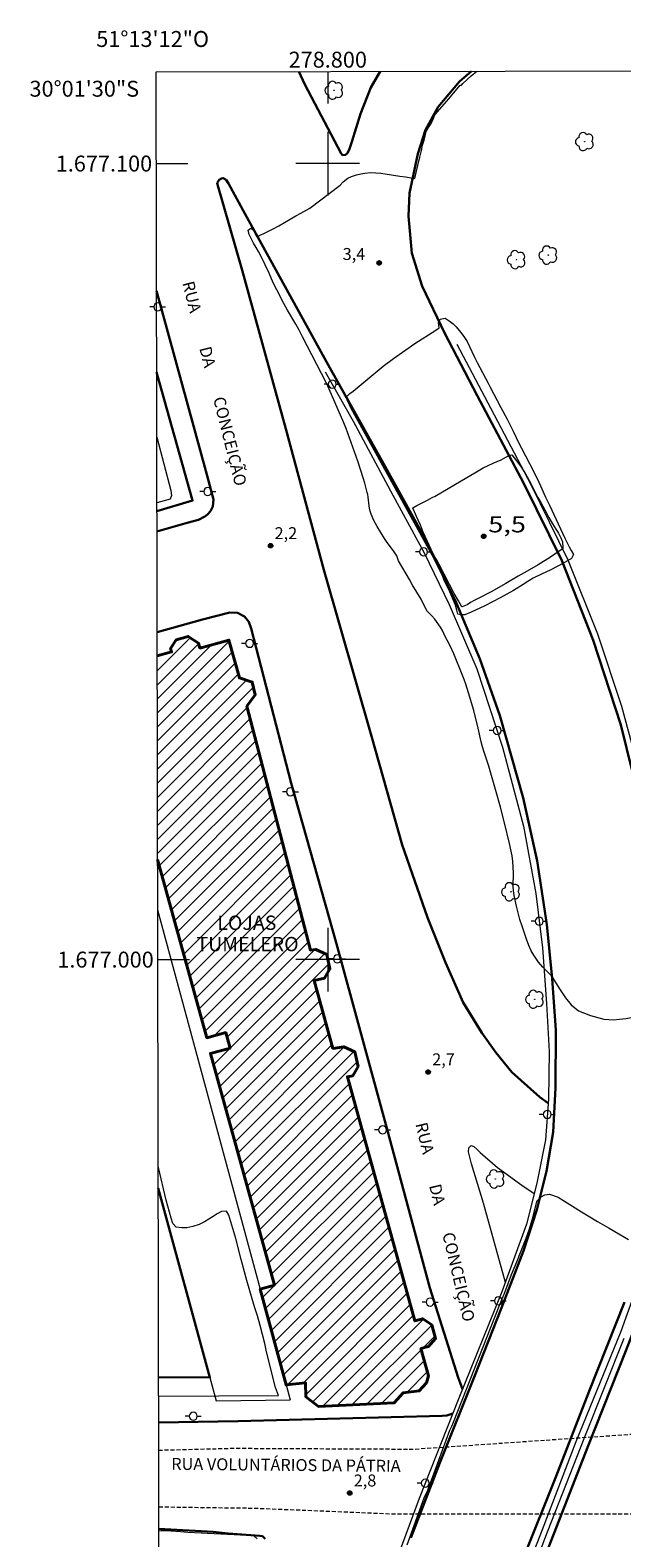
# Model space of a CAD drawing. Units: metres. Extents: x 278763 to 279278, y 1676552 to 1677117.
# Drawn here: x 278763 to 278837, y 1676927 to 1677117 of the extents above; entities that cross this region are included whole.
import ezdxf
from ezdxf.enums import TextEntityAlignment as Align

# ---------------------------------------------------------------- set-up
doc = ezdxf.new("R2010")
doc.units = ezdxf.units.M
doc.header["$MEASUREMENT"] = 0
doc.linetypes.add('HIDDENX2', pattern=[0.75, 0.5, -0.25])
for name, color, linetype, lineweight in [('Articulacao', 7, 'Continuous', 18), ('Coordenadas', 7, 'Continuous', 9), ('Corredores_Onibus', 8, 'HIDDENX2', 9), ('Edificacoes', 7, 'Continuous', 30), ('Edificacoes_Notaveis', 7, 'Continuous', 40), ('Edificacoes_Notaveis_Hatch', 8, 'Continuous', 9), ('Malha_Coordenadas', 7, 'Continuous', 15), ('Muro_Grade', 8, 'Continuous', 20), ('Pavimentacao_Asfaltica_Mfio', 10, 'Continuous', 30), ('Poste', 7, 'Continuous', 9), ('Separ_Fisico_Canteiro_Mureta', 10, 'Continuous', 15), ('Topon_de_Vias', 7, 'Continuous', 9), ('Topon_Edif_Notaveis', 7, 'Continuous', 9), ('Viaduto', 8, 'Continuous', 9)]:
    doc.layers.add(name, color=color, linetype=linetype, lineweight=lineweight)
for name, color, linetype, lineweight, true_color in [('Arvores_Isoladas', 7, 'Continuous', 18, 0x00ff33), ('Curvas_Intermediarias', 7, 'Continuous', 9, 0x783c14), ('Curvas_Mestras', 7, 'Continuous', 20, 0x783c14), ('Pto_Cotado', 7, 'Continuous', 9, 0x783c14), ('Topon_Pto_Cotado', 7, 'Continuous', 9, 0x783c14)]:
    doc.layers.add(name, color=color, linetype=linetype, lineweight=lineweight, true_color=true_color)
doc.styles.add('Arial', font='arial.ttf', dxfattribs={"height": 1.5})

# ---------------------------------------------------------------- blocks, each defined once
blk = doc.blocks.new('Cotas')
at = {"layer": 'Pto_Cotado'}
blk.add_hatch(color=256, dxfattribs=at).paths.add_polyline_path([(0, 0.24, 1), (0, -0.24, 1)])
at = {"layer": 'Pto_Cotado', "lineweight": -3}
blk.add_lwpolyline([(0, -0.24, -1), (0, 0.24, -1)], format="xyb", close=True, dxfattribs=at)
blk = doc.blocks.new('Poste')
at = {"layer": 'Poste'}
for points in [[(-0.5, 0), (-1, 0)], [(0.5, 0), (1, 0)]]:
    blk.add_lwpolyline(points, dxfattribs=at)
blk.add_lwpolyline([(0, 0.5, 1), (0, -0.5, 1)], format="xyb", close=True, dxfattribs=at)
blk = doc.blocks.new('Arvore')
at = {"layer": 'Arvores_Isoladas'}
blk.add_lwpolyline([(-0.72, 0.49, 0.872324), (-0.72, -0.55, 0.862983), (0.28, -0.83, 0.900105), (0.89, 0.03, 0.863155), (0.26, 0.86, 0.882486)], format="xyb", close=True, dxfattribs=at)
blk.add_circle((0, 0), 0.0286, dxfattribs=at)

msp = doc.modelspace()

# ---------------------------------------------------------------- hatches: boundary and pattern name
at = {"layer": 'Edificacoes_Notaveis_Hatch'}
h = msp.add_hatch(dxfattribs=at)
h.set_pattern_fill('ANSI31', color=256, scale=10)
h.paths.add_polyline_path([(278778.56, 1677038.16), (278780.38, 1677038.66), (278780.26, 1677039.07), (278780.95, 1677040.17), (278782.47, 1677040.59), (278783.77, 1677039.75), (278783.94, 1677039.13), (278787.58, 1677040.13), (278788.89, 1677035.39), (278790.52, 1677034.87), (278790.88, 1677033.28), (278789.84, 1677031.85), (278797.83, 1677001.2), (278798.48, 1677001.29), (278799.88, 1677000.65), (278800.27, 1676998.84), (278799.6, 1676997.67), (278798.29, 1676997.39), (278800.65, 1676988.84), (278802.02, 1676989.05), (278803.42, 1676988.4), (278803.81, 1676986.59), (278803.14, 1676985.42), (278802.46, 1676985.28), (278810.95, 1676954.62), (278811.94, 1676954.89), (278813.06, 1676954.11), (278813.54, 1676952.39), (278812.64, 1676951.4), (278811.7, 1676951.14), (278812.65, 1676947.7), (278812.41, 1676946.85), (278811.5, 1676945.82), (278809.48, 1676945.59), (278808.33, 1676944.32), (278798.84, 1676943.86), (278797.25, 1676945.06), (278797.21, 1676946.82), (278794.76, 1676946.57), (278791.51, 1676958.62), (278793.3, 1676959.12), (278785.25, 1676988.21), (278787.72, 1676988.89), (278787.18, 1676990.83), (278784.81, 1676990.18), (278778.61, 1677012.57)])

# ---------------------------------------------------------------- linework, layer by layer
at = {"layer": 'Articulacao', "flags": 128}
msp.add_lwpolyline([(278778.42, 1677111.51), (279260.73, 1677112.43), (279261.77, 1676558.17), (278779.49, 1676557.25), (278778.42, 1677111.51)], close=True, dxfattribs=at)
at = {"layer": 'Corredores_Onibus', "flags": 128}
for points in [[(278778.75, 1676938.38), (278788.19, 1676938.62), (278810.81, 1676938.51), (278845.85, 1676940.91), (278859.39, 1676940.34), (278867.91, 1676940.3), (278868.62, 1676940.29), (278869.3, 1676940.27), (278869.82, 1676940.22), (278870.51, 1676940.35), (278891.36, 1676940.1), (278911.21, 1676940.47), (278937.47, 1676941.11), (278964.51, 1676941.88), (278989.44, 1676942.45), (279005.94, 1676942.94), (279031.47, 1676943.73), (279037.45, 1676944.75), (279043.48, 1676947.28), (279049.81, 1676951.37), (279057.12, 1676956.56), (279068.15, 1676964.3), (279080.22, 1676972.84), (279094.3, 1676982.99), (279110.2, 1676994.24), (279123.12, 1677003.36), (279142.94, 1677017.4), (279161.6, 1677031.85), (279164.21, 1677034.34), (279181.08, 1677049.64), (279202.87, 1677069.35), (279207.4, 1677073.49), (279223.92, 1677088.54), (279235.38, 1677099.75), (279248.28, 1677112.41)], [(278778.77, 1676931.26), (278790.72, 1676931.1), (278808.7, 1676930.36), (278845.14, 1676930.36), (278909.57, 1676931.66), (278948.49, 1676932.73), (278980.8, 1676933.63), (279011.34, 1676934.36), (279030.87, 1676934.57), (279037.03, 1676935), (279039.41, 1676935.49), (279040.9, 1676935.94), (279042.44, 1676936.56), (279043.08, 1676936.87), (279055.47, 1676944.31), (279080.4, 1676962.25), (279105.92, 1676980.33), (279132.45, 1676999.31), (279144.1, 1677008.12), (279167.31, 1677025.43), (279175.25, 1677032.84), (279185.08, 1677041.6), (279197.6, 1677053.06), (279210.94, 1677065.15), (279230.19, 1677082.34), (279250.26, 1677099.68), (279260.74, 1677108.75)]]:
    msp.add_lwpolyline(points, dxfattribs=at)
at = {"layer": 'Curvas_Intermediarias', "flags": 128}
for points, elevation in [([(278828.11, 1676997.96), (278827.55, 1676998.5), (278827, 1676999.07), (278826.46, 1676999.68), (278825.87, 1677000.54), (278825.56, 1677001.12), (278825.26, 1677001.79), (278824.96, 1677002.57), (278824.41, 1677004.19), (278824.15, 1677005.06), (278823.7, 1677006.71), (278823.4, 1677008.06), (278823.32, 1677008.64), (278823.29, 1677009.19), (278823.32, 1677010.92), (278823.31, 1677011.62), (278823.26, 1677012.32), (278823.16, 1677013.04), (278822.84, 1677014.59), (278822.21, 1677017.17), (278821.71, 1677019.14), (278821.14, 1677021.06), (278820.23, 1677024.3), (278819.6, 1677026.17), (278819.43, 1677026.75), (278819.28, 1677027.36), (278818.88, 1677029.09), (278818.36, 1677031.28), (278817.7, 1677033.52), (278817.34, 1677034.62), (278817.13, 1677035.19), (278816.62, 1677036.45), (278816.1, 1677037.79), (278815.83, 1677038.4), (278815.36, 1677039.41), (278814.98, 1677040.15), (278814.69, 1677040.67), (278814.46, 1677041.24), (278814.17, 1677041.78), (278813.44, 1677042.75), (278813.07, 1677043.17), (278812.44, 1677043.8), (278811.72, 1677045.26), (278810.66, 1677047.05), (278810.28, 1677047.76), (278808.89, 1677050.08), (278808.67, 1677050.73), (278808.6, 1677050.85), (278808.24, 1677051.37), (278807.48, 1677052.38), (278807.13, 1677052.9), (278806.22, 1677054.39), (278805.8, 1677055.15), (278805.45, 1677055.94), (278805.3, 1677056.45), (278805.22, 1677056.99), (278805.09, 1677058.08), (278805.03, 1677058.44), (278804.97, 1677058.67), (278804.66, 1677059.85), (278804.46, 1677060.53), (278803.77, 1677062.63), (278802.31, 1677066.7), (278802.03, 1677067.45), (278800.17, 1677071.67), (278799.79, 1677072.48), (278796.81, 1677078.22), (278796.4, 1677079.06), (278796, 1677079.83), (278794.96, 1677081.59), (278794.28, 1677082.8), (278794.05, 1677083.25), (278793.15, 1677085.03), (278792.64, 1677086.24), (278791.62, 1677088.32), (278791.29, 1677088.95), (278790.99, 1677089.47), (278790.65, 1677090.02), (278790.11, 1677091.07), (278789.99, 1677091.64), (278790.33, 1677091.88), (278790.65, 1677091.68), (278790.73, 1677091.49), (278791.1, 1677090.81), (278792.47, 1677091.46), (278793.07, 1677091.75), (278793.87, 1677092.17), (278796, 1677093.45), (278796.6, 1677093.78), (278797.76, 1677094.4), (278801.56, 1677097.27), (278801.93, 1677097.71), (278802.52, 1677098.15), (278802.98, 1677098.37), (278803.59, 1677098.58), (278804.15, 1677098.72), (278804.67, 1677098.8), (278805.35, 1677098.88), (278806.03, 1677098.84), (278806.67, 1677098.79), (278807.19, 1677098.73), (278809.06, 1677098.41), (278809.77, 1677098.35), (278810.92, 1677098.13), (278811.15, 1677099.03), (278811.31, 1677099.75), (278811.56, 1677100.82), (278811.78, 1677101.62), (278811.91, 1677102.32), (278812.09, 1677102.94), (278812.24, 1677103.49), (278812.36, 1677104.01), (278812.65, 1677104.54), (278812.97, 1677105.04), (278813.26, 1677105.59), (278813.47, 1677106.12), (278814.65, 1677107.51), (278815.42, 1677108.4), (278816.62, 1677109.83), (278816.79, 1677109.85), (278816.96, 1677110.07), (278818.02, 1677111.04), (278818.71, 1677111.59)], 3), ([(278814.34, 1677048.49), (278814.19, 1677048.74), (278813.58, 1677049.98), (278802.96, 1677069.22), (278802.71, 1677069.69), (278802.47, 1677070.19), (278802.3, 1677070.67), (278802.78, 1677071.12), (278803.2, 1677071.42), (278806.97, 1677074.53), (278808.25, 1677075.53), (278810.93, 1677077.4), (278813.57, 1677079.06), (278813.99, 1677079.35), (278813.93, 1677079.98), (278814.14, 1677080.47), (278814.76, 1677080.57), (278815.25, 1677080.26), (278815.75, 1677079.86), (278816.13, 1677079.47), (278816.51, 1677079.03), (278816.86, 1677078.6), (278817.19, 1677078.17), (278817.5, 1677077.63), (278818.38, 1677075.78), (278818.77, 1677075.01), (278820.14, 1677072.4), (278820.4, 1677071.93), (278821.74, 1677069.35), (278822.55, 1677067.88), (278823.31, 1677066.38), (278824.05, 1677064.78), (278824.33, 1677064.23), (278825.36, 1677062.31), (278826.35, 1677060.35), (278826.89, 1677059.16), (278827.34, 1677058.08), (278827.84, 1677057.08), (278829.79, 1677052.96), (278830.32, 1677051.87), (278830.58, 1677051.39), (278830.88, 1677050.88), (278830.61, 1677050.4), (278829.53, 1677049.77)], 4), ([(278778.51, 1677065.63), (278780.3, 1677058.91), (278780.35, 1677058.32), (278780.18, 1677057.85), (278778.52, 1677057.38)], 3), ([(278829.53, 1677049.77), (278828.82, 1677049.37), (278827.94, 1677048.93), (278826.92, 1677048.45), (278825.82, 1677047.9), (278825.25, 1677047.6), (278824.54, 1677047.14), (278823.32, 1677046.38), (278821.66, 1677045.46), (278819.73, 1677044.45), (278818.01, 1677043.64), (278817.24, 1677043.32), (278816.72, 1677043.32), (278816.32, 1677043.39), (278816.23, 1677043.9), (278816.03, 1677044.52), (278815.79, 1677045.13), (278815.48, 1677045.89), (278815.2, 1677046.5), (278814.89, 1677047.14), (278814.63, 1677047.61), (278814.34, 1677048.49)], 4), ([(278828.11, 1676997.96), (278828.5, 1676997.33), (278828.82, 1676996.8), (278829.27, 1676996.06), (278829.85, 1676995.2), (278830.59, 1676994.3), (278831.52, 1676993.56), (278833, 1676992.99), (278834.68, 1676992.54), (278835.92, 1676992.44), (278836.66, 1676992.52), (278837.5, 1676992.59), (278838.32, 1676992.77), (278839.11, 1676993.04), (278839.7, 1676993.3), (278840.26, 1676993.54), (278840.9, 1676993.84), (278841.46, 1676994.05), (278842.57, 1676994.34)], 3), ([(278778.74, 1676945.17), (278793.79, 1676945.24), (278793.42, 1676946.23), (278792.32, 1676950.74), (278792.1, 1676951.77), (278791.5, 1676954.05), (278791.16, 1676955.24), (278790.81, 1676956.39), (278789.85, 1676959.67), (278789.12, 1676962.33), (278788.43, 1676964.97), (278787.56, 1676967.91), (278787.26, 1676968.38), (278786.66, 1676968.35), (278786.11, 1676968.08), (278785.59, 1676967.72), (278784.51, 1676967.07), (278783.83, 1676966.71), (278783.06, 1676966.46), (278782.29, 1676966.32), (278781.68, 1676966.32), (278780.95, 1676966.4), (278780.53, 1676966.86), (278780.32, 1676967.54), (278779.7, 1676969.8), (278778.73, 1676973.88), (278778.68, 1676974.05)], 3), ([(278826.23, 1676969.62), (278826.1, 1676969.05), (278825.63, 1676967.27), (278825.24, 1676966.01), (278824.87, 1676964.97), (278823.72, 1676962.01), (278823.06, 1676960.41), (278822.19, 1676958.15), (278821.58, 1676956.65), (278815.75, 1676941.84), (278815.55, 1676941.37), (278815.31, 1676940.85), (278812.53, 1676933.32), (278812.08, 1676932.33), (278809.93, 1676926.44)], 3), ([(278826.23, 1676969.62), (278826.41, 1676969.8), (278826.83, 1676970.2), (278827.27, 1676970.44), (278827.87, 1676970.53), (278828.96, 1676970.18), (278829.75, 1676969.66), (278830.74, 1676969.03), (278831.86, 1676968.31), (278832.72, 1676967.81), (278833.89, 1676967.12), (278835.35, 1676966.25), (278837.77, 1676964.86)], 3), ([(278791.15, 1676927.24), (278790.7, 1676927.6), (278782.44, 1676928.04), (278781.51, 1676928.13), (278780.29, 1676928.21), (278779.73, 1676928.24), (278779.08, 1676928.24), (278778.77, 1676928.22)], 3)]:
    msp.add_lwpolyline(points, dxfattribs=dict(at, elevation=elevation))
at = {"layer": 'Curvas_Mestras', "elevation": 5, "flags": 128}
msp.add_lwpolyline([(278817.45, 1677060.57), (278818.46, 1677061.16), (278819.54, 1677061.77), (278820.79, 1677062.35), (278821.8, 1677062.8), (278822.38, 1677063.13), (278822.87, 1677063.37), (278823.14, 1677063.43), (278823.73, 1677062.66), (278824.25, 1677061.95), (278824.86, 1677061.02), (278825.51, 1677059.82), (278826.1, 1677058.65), (278826.4, 1677058.05), (278826.77, 1677057.42), (278827.27, 1677056.5), (278827.78, 1677055.54), (278828.23, 1677054.76), (278828.65, 1677054.08), (278828.99, 1677053.55), (278829.28, 1677052.98), (278829.48, 1677052.49), (278829.55, 1677051.77), (278829.52, 1677051.62), (278829.07, 1677051.32), (278827.97, 1677050.55), (278826.42, 1677049.59), (278825.06, 1677048.78), (278823.94, 1677048.15), (278822.36, 1677047.25), (278820.53, 1677046.21), (278818.88, 1677045.36), (278818.39, 1677045.1), (278817.95, 1677044.85), (278817.51, 1677044.57), (278816.89, 1677044.32), (278816.84, 1677044.31), (278816.43, 1677045.06), (278815.9, 1677045.98), (278815.3, 1677047.12), (278814.62, 1677048.42), (278814.01, 1677049.62), (278813.73, 1677050.14), (278813.41, 1677050.64), (278812.99, 1677051.5), (278812.49, 1677052.6), (278812, 1677053.71), (278811.63, 1677054.56), (278811.37, 1677055.19), (278811.16, 1677055.68), (278810.9, 1677056.27), (278810.67, 1677056.73), (278810.67, 1677056.77), (278811.19, 1677057.03), (278811.51, 1677057.2), (278812.53, 1677057.73), (278813.12, 1677058.04), (278813.51, 1677058.23), (278817.45, 1677060.57)], dxfattribs=at)
at = {"layer": 'Edificacoes', "flags": 128}
for points in [[(278778.53, 1677056.35), (278783.01, 1677057.66), (278778.49, 1677073.78)], [(278778.74, 1676947.53), (278785.2, 1676947.49), (278778.69, 1676971.31)]]:
    msp.add_lwpolyline(points, dxfattribs=at)
at = {"layer": 'Edificacoes_Notaveis', "flags": 128}
msp.add_lwpolyline([(278778.61, 1677012.57), (278784.81, 1676990.18), (278787.18, 1676990.83), (278787.72, 1676988.89), (278785.25, 1676988.21), (278793.3, 1676959.12), (278791.51, 1676958.62), (278794.76, 1676946.57), (278797.21, 1676946.82), (278797.25, 1676945.06), (278798.84, 1676943.86), (278808.33, 1676944.32), (278809.48, 1676945.59), (278811.5, 1676945.82), (278812.41, 1676946.85), (278812.65, 1676947.7), (278811.7, 1676951.14), (278812.64, 1676951.4), (278813.54, 1676952.39), (278813.06, 1676954.11), (278811.94, 1676954.89), (278810.95, 1676954.62), (278802.46, 1676985.28), (278803.14, 1676985.42), (278803.81, 1676986.59), (278803.42, 1676988.4), (278802.02, 1676989.05), (278800.65, 1676988.84), (278798.29, 1676997.39), (278799.6, 1676997.67), (278800.27, 1676998.84), (278799.88, 1677000.65), (278798.48, 1677001.29), (278797.83, 1677001.2), (278789.84, 1677031.85), (278790.88, 1677033.28), (278790.52, 1677034.87), (278788.89, 1677035.39), (278787.58, 1677040.13), (278783.94, 1677039.13), (278783.77, 1677039.75), (278782.47, 1677040.59), (278780.95, 1677040.17), (278780.26, 1677039.07), (278780.38, 1677038.66), (278778.56, 1677038.16)], dxfattribs=at)
at = {"layer": 'Malha_Coordenadas', "flags": 128}
for points in [[(278800, 1677111.55), (278800, 1677107.55)], [(278800, 1677104), (278800, 1677096)], [(278778.44, 1677100), (278782.44, 1677100)], [(278804, 1677100), (278796, 1677100)], [(278800, 1677004), (278800, 1676996)], [(278778.64, 1677000), (278782.64, 1677000)], [(278804, 1677000), (278796, 1677000)]]:
    msp.add_lwpolyline(points, dxfattribs=at)
at = {"layer": 'Muro_Grade', "flags": 128}
for points in [[(278778.49, 1677073.78), (278783.01, 1677057.66)], [(278783.01, 1677057.66), (278778.53, 1677056.35)], [(278778.62, 1677006.26), (278791.51, 1676958.62)], [(278778.69, 1676971.31), (278785.2, 1676947.49)], [(278791.51, 1676958.62), (278794.76, 1676946.57)], [(278785.2, 1676947.49), (278778.74, 1676947.53)], [(278785.2, 1676947.49), (278785.99, 1676944.59)], [(278794.76, 1676946.57), (278795.27, 1676944.69)], [(278785.99, 1676944.59), (278795.27, 1676944.69)]]:
    msp.add_lwpolyline(points, dxfattribs=at)
at = {"layer": 'Pavimentacao_Asfaltica_Mfio', "flags": 128}
for points in [[(278870.33, 1677111.69), (278873.27, 1677104.9), (278876.1, 1677096.31), (278877.9, 1677087.31), (278878.46, 1677079.1), (278878.61, 1677072.26), (278878.25, 1677064.94), (278877.27, 1677057.11), (278875.64, 1677049.93), (278873.62, 1677043.25), (278869.49, 1677032.48), (278863.55, 1677017.31), (278858.81, 1677005.1), (278853.78, 1676992.44), (278849.06, 1676980.58), (278843.24, 1676965.8), (278837.44, 1676950.85), (278832.73, 1676938.91), (278827.72, 1676926.14)], [(278806.59, 1677111.57), (278805.4, 1677109.56), (278804.13, 1677106.24), (278803.02, 1677102.75), (278802.72, 1677101.85), (278802.47, 1677101.32), (278802.24, 1677101.1), (278801.87, 1677101.07), (278801.67, 1677101.27), (278797.1, 1677109.95), (278796.36, 1677111.55)], [(278818.05, 1677111.59), (278816.56, 1677110.32), (278813.89, 1677107.12), (278812.27, 1677104.22), (278811.31, 1677101.22), (278810.28, 1677096.3), (278810.13, 1677093.38), (278810.58, 1677088.76), (278811.88, 1677084.58), (278814.67, 1677078.73), (278818.78, 1677070.88), (278824.62, 1677059.79), (278829.41, 1677050.12), (278833.35, 1677040.11), (278836.8, 1677029.51), (278839.75, 1677017.59)], [(278810.43, 1676927.36), (278814.07, 1676936.8), (278818.48, 1676947.77), (278821.83, 1676956.26), (278824.61, 1676963.43), (278826.27, 1676968.56), (278827.48, 1676973.42), (278828.31, 1676978.32), (278828.62, 1676983.89), (278828.66, 1676991.13), (278828.18, 1676997.63), (278827.52, 1677004.4), (278826.31, 1677012.4), (278824.55, 1677020.31), (278821.6, 1677030.67), (278819.12, 1677037.79), (278816.12, 1677044.86), (278811.78, 1677053.7), (278807.02, 1677062.31), (278800.05, 1677074.72), (278789.63, 1677093.64), (278787.54, 1677097.49), (278787.23, 1677097.96), (278786.86, 1677098.18), (278786.63, 1677098.13), (278786.35, 1677097.95), (278786.12, 1677097.58), (278786.13, 1677097.38), (278789.25, 1677086.6), (278794.75, 1677066.68), (278799.51, 1677048.98), (278805.48, 1677028.06), (278809.36, 1677014.4), (278812.55, 1677005.3), (278814.78, 1676999.64), (278817.03, 1676994.62), (278819.36, 1676990.81), (278821.1, 1676988.33), (278823.11, 1676985.88), (278826.65, 1676982.72), (278827.67, 1676981.96)], [(278778.47, 1677084.02), (278784.81, 1677060.96), (278785.64, 1677057.79), (278785.55, 1677056.91), (278785.26, 1677056.32), (278784.9, 1677055.92), (278784.57, 1677055.67), (278783.76, 1677055.24), (278782.33, 1677054.88), (278778.53, 1677053.78)], [(278778.56, 1677041.12), (278784.28, 1677042.71), (278787.7, 1677043.61), (278788.64, 1677043.55), (278789.55, 1677043.09), (278790.09, 1677042.45), (278790.39, 1677041.6), (278795.42, 1677022.18), (278801.08, 1677001.97), (278807.41, 1676978.82), (278812.83, 1676958.79), (278816.38, 1676947.52), (278816.65, 1676946.83), (278816.93, 1676946.05)], [(278837.26, 1676956.99), (278832.86, 1676945.77), (278828.59, 1676934.91), (278824.64, 1676924.97)], [(278815.7, 1676942.99), (278814.96, 1676942.72), (278814.36, 1676942.68), (278788.73, 1676942.03), (278778.75, 1676941.85)], [(278778.77, 1676928.5), (278785.62, 1676928.1), (278787.49, 1676927.89), (278791.45, 1676927.62), (278791.82, 1676927.56), (278792.14, 1676927.23)]]:
    msp.add_lwpolyline(points, dxfattribs=at)
at = {"layer": 'Separ_Fisico_Canteiro_Mureta', "flags": 128}
msp.add_lwpolyline([(278822.31, 1676959.43), (278819.55, 1676969.42), (278818.05, 1676974.36), (278817.85, 1676975.19), (278817.7, 1676975.87), (278817.74, 1676976.36), (278818.02, 1676976.64), (278818.34, 1676976.51), (278818.75, 1676976.14), (278819.13, 1676975.75), (278821.34, 1676973.9), (278824.39, 1676971.65), (278825.95, 1676970.62)], dxfattribs=at)
at = {"layer": 'Viaduto', "flags": 128}
for points in [[(278816.21, 1677077.31), (278820.5, 1677069.25), (278825.53, 1677059.69), (278830.17, 1677050.24), (278833.9, 1677040.91), (278836.91, 1677031.85), (278839.01, 1677024.11), (278841.02, 1677014.99), (278842.55, 1677005.08), (278843.24, 1676997.89), (278843.65, 1676990.82), (278843.67, 1676985.09), (278843.27, 1676978.43), (278842.51, 1676972.67), (278841.52, 1676967.55), (278840.19, 1676962.74), (278836.81, 1676953.28), (278831.18, 1676939.41), (278826.93, 1676928.39), (278823.59, 1676919.8)], [(278799.69, 1677073.83), (278803.21, 1677067.63), (278808.18, 1677058.35), (278812.11, 1677051.1), (278815.25, 1677044.59), (278818.74, 1677036.51), (278821.97, 1677026.7), (278824.59, 1677016.75), (278826.13, 1677008.31), (278826.99, 1677001.5), (278827.5, 1676994.49), (278827.82, 1676988.44), (278827.71, 1676982.46), (278827.35, 1676977.36), (278826.28, 1676971.9), (278824.95, 1676966.75), (278821.88, 1676958.25), (278816.38, 1676944.7), (278811.48, 1676932.3), (278808.54, 1676924.4)], [(278824.73, 1676920.55), (278827.61, 1676928.12), (278832.3, 1676940.04), (278837.24, 1676952.44)]]:
    msp.add_lwpolyline(points, dxfattribs=at)

# ---------------------------------------------------------------- block references
at = {"layer": 'Arvores_Isoladas'}
for p in [(278800.8, 1677109.21), (278832.28, 1677102.76), (278823.71, 1677087.92), (278827.7, 1677088.5), (278823.01, 1677008.52), (278826.01, 1676995.02), (278821.06, 1676972.44)]:
    msp.add_blockref('Arvore', p, dxfattribs=at)
at = {"layer": 'Poste'}
for p in [(278778.63, 1677081.99), (278800.56, 1677072.3), (278784.92, 1677058.8), (278812.04, 1677051.22), (278790.18, 1677039.73), (278821.29, 1677028.78), (278795.31, 1677021.08), (278826.57, 1677004.81), (278801.21, 1677000.08), (278827.57, 1676980.56), (278806.89, 1676978.6), (278812.86, 1676956.98), (278821.43, 1676957.13), (278783.1, 1676942.64), (278812.24, 1676934.23)]:
    msp.add_blockref('Poste', p, dxfattribs=at)
at = {"layer": 'Pto_Cotado'}
for p in [(278806.46, 1677087.52, 3.42), (278819.59, 1677053.18, 5.5), (278792.82, 1677051.99, 2.2), (278812.62, 1676985.88, 2.7), (278802.76, 1676932.99, 2.75)]:
    msp.add_blockref('Cotas', p, dxfattribs=at)

# ---------------------------------------------------------------- texts
at = {"layer": 'Coordenadas', "style": 'Arial'}
for s, p in [('51°13\'12"O', (278778, 1677114.65)), ('278.800', (278800, 1677112.05))]:
    msp.add_text(s, height=2, dxfattribs=at).set_placement(p, align=Align.CENTER)
for s, p in [('30°01\'30"S', (278776.3, 1677109.4)), ('1.677.100', (278777.94, 1677100)), ('1.677.000', (278778.14, 1677000))]:
    msp.add_text(s, height=2, dxfattribs=at).set_placement(p, align=Align.MIDDLE_RIGHT)
at = {"layer": 'Topon_de_Vias', "style": 'Arial'}
for s, rotation, p in [('RUA', 284.1762, (278781.71, 1677085.01)), ('DA', 284.1762, (278783.85, 1677076.81)), ('CONCEIÇÃO', 284.1762, (278785.58, 1677070.5)), ('RUA', 283.4675, (278811, 1676979.35)), ('DA', 283.4675, (278812.72, 1676971.61)), ('CONCEIÇÃO', 283.4675, (278814.38, 1676965.55)), ('RUA VOLUNTÁRIOS DA PÁTRIA', 359.4715, (278780.33, 1676935.91, -3))]:
    msp.add_text(s, height=1.5, rotation=rotation, dxfattribs=at).set_placement(p)
at = {"layer": 'Topon_Edif_Notaveis', "style": 'Arial'}
for s, p in [('LOJAS', (278789.83, 1677003.73)), ('TUMELERO', (278789.92, 1677001.05))]:
    msp.add_text(s, height=1.8, dxfattribs=at).set_placement(p, align=Align.CENTER)
at = {"layer": 'Topon_Pto_Cotado', "style": 'Arial'}
for s, p in [('3,4', (278801.87, 1677087.89, 3.42)), ('2,2', (278793.32, 1677052.82, 2.2)), ('2,7', (278813.12, 1676986.72, 2.7)), ('2,8', (278803.26, 1676933.82, 2.75))]:
    msp.add_text(s, height=1.5, dxfattribs=at).set_placement(p)
at = {"layer": 'Topon_Pto_Cotado', "style": 'Arial', "width": 1.25}
msp.add_text('5,5', height=2, dxfattribs=at).set_placement((278820.16, 1677053.67, 5.5))

doc.saveas('drawing.dxf')
